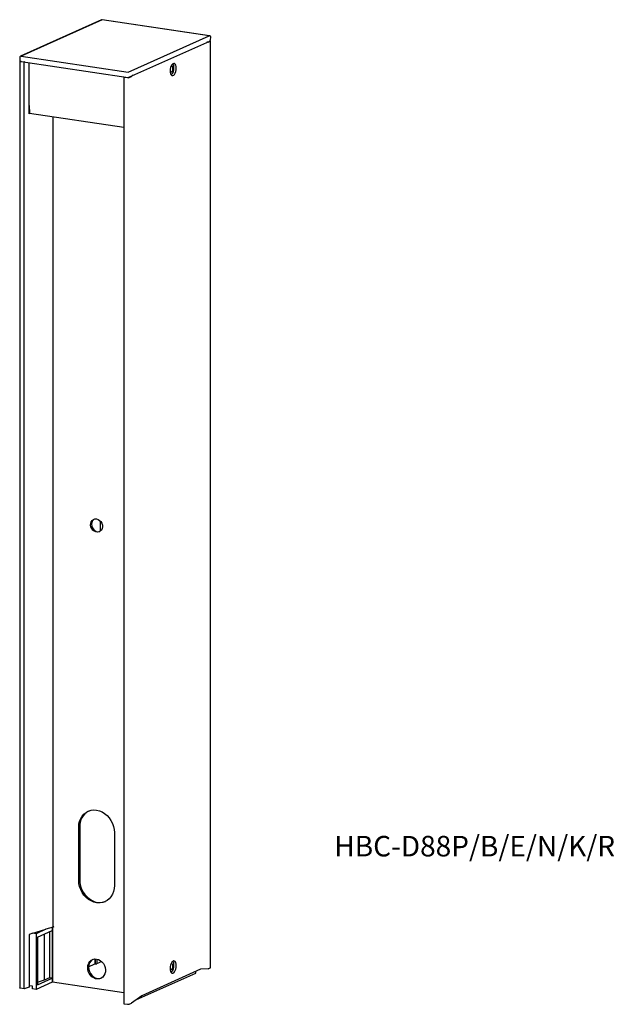
# Model space of a CAD drawing. Units: millimetres. Extents: x 157 to 591, y 123 to 841.
import ezdxf

# ---------------------------------------------------------------- set-up
doc = ezdxf.new("R2010")
doc.units = ezdxf.units.MM
doc.styles.get("Standard").update_dxf_attribs({"font": 'txt', "bigfont": 'bigfont'})

msp = doc.modelspace()

# ---------------------------------------------------------------- linework, layer by layer
at = {"color": 7, "linetype": 'Continuous', "lineweight": 25}
for p, q in [((216.41, 841.14), (157.25, 814.62)), ((216.82, 841.19), (157.66, 814.67)), ((295.03, 829.5), (216.82, 841.19)), ((295.18, 829.53), (216.96, 841.21)), ((235.87, 802.99), (295.03, 829.5)), ((295.88, 826.52), (296.03, 828.46)), ((236.24, 799.21), (295.29, 825.68)), ((294.16, 824.81), (293.2, 824.75)), ((294.16, 824.81), (295.66, 825.49)), ((295.79, 149.47), (295.79, 825.61)), ((156.66, 813.63), (156.81, 811.71)), ((157.66, 814.67), (235.87, 802.99)), ((156.85, 810.81), (156.85, 134.66)), ((156.98, 810.94), (157.17, 811.02)), ((159.95, 810.2), (157.35, 810.59)), ((157.43, 810.86), (157.66, 810.81)), ((157.66, 810.8), (235.69, 799.14)), ((160.51, 810.37), (159.95, 810.2)), ((159.95, 134.05), (159.95, 810.2)), ((163.59, 772.66), (163.59, 809.91)), ((232.98, 799.54), (232.69, 799.33)), ((232.69, 799.33), (235.29, 798.94)), ((232.69, 799.33), (232.69, 123.18)), ((236.66, 799.04), (238.16, 799.71)), ((239.47, 800.66), (238.16, 799.71)), ((164.41, 772.91), (163.59, 772.66)), ((163.73, 773.01), (232.69, 762.7)), ((181.14, 179.09), (181.14, 770.41)), ((215.43, 475.52), (215.43, 467.93)), ((199.76, 213.27), (199.76, 251.9)), ((200.46, 252.22), (200.46, 213.58)), ((225.74, 248.02), (225.74, 209.38)), ((166.24, 174.59), (163.59, 173.79)), ((163.59, 173.79), (163.59, 135.15)), ((163.6, 173.79), (163.6, 136.35)), ((166.24, 174.59), (175.84, 177.49)), ((168.59, 174.24), (166.24, 174.59)), ((175.84, 177.49), (168.59, 174.24)), ((168.59, 174.24), (168.59, 133.67)), ((169.59, 171.79), (180.38, 176.62)), ((174.71, 140.58), (174.71, 174.08)), ((181.14, 179.09), (175.84, 177.49)), ((178.71, 142.38), (178.71, 175.87)), ((180.38, 178.86), (180.38, 138.93)), ((181.57, 179.28), (181.14, 179.09)), ((169.59, 171.79), (169.59, 137.01)), ((206.96, 150.14), (211.5, 152.18)), ((211.61, 152.21), (212.86, 152.39)), ((212.97, 152.42), (215.39, 153.51)), ((215.43, 154.74), (215.43, 153.54)), ((215.47, 153.96), (216.1, 154.24)), ((241.49, 125.97), (285.14, 145.54)), ((288.69, 148.29), (245.69, 129.01)), ((285.14, 145.54), (285.14, 146.69)), ((294.16, 148.66), (288.69, 148.29)), ((294.16, 148.66), (295.66, 149.34)), ((180.38, 138.95), (168.59, 133.67)), ((169.59, 137.01), (180.38, 141.85)), ((169.59, 139.02), (174.71, 140.58)), ((174.71, 140.58), (178.71, 142.38)), ((178.71, 142.38), (180.38, 142.13)), ((232.69, 131.07), (180.53, 138.86)), ((159.95, 134.05), (157.35, 134.44)), ((163.59, 135.15), (159.95, 134.05)), ((163.59, 136.34), (163.6, 136.35)), ((166, 135.99), (163.6, 136.35)), ((166, 134.06), (166, 135.99)), ((168.59, 133.67), (166, 134.06)), ((232.69, 123.18), (235.29, 122.79)), ((236.66, 122.89), (238.16, 123.56)), ((245.69, 129.01), (238.16, 123.56))]:
    msp.add_line(p, q, dxfattribs=at)
at = {"color": 8, "linetype": 'Continuous', "lineweight": 25}
for p, q in [((163.59, 778.6), (163.73, 773.01)), ((215.39, 475.56), (215.39, 467.9)), ((215.47, 475.48), (215.47, 467.96)), ((180.53, 178.9), (180.53, 138.86)), ((211.5, 155.84), (211.5, 152.18)), ((211.61, 155.84), (211.61, 152.21)), ((212.86, 155.77), (212.86, 152.39)), ((212.97, 155.75), (212.97, 152.42)), ((215.39, 154.76), (215.39, 153.51)), ((215.47, 154.71), (215.47, 153.96))]:
    msp.add_line(p, q, dxfattribs=at)
at = {"color": 8, "linetype": 'Continuous', "lineweight": 25, "flags": 128}
msp.add_lwpolyline([(216.96, 841.21), (216.92, 841.22), (216.82, 841.19)], dxfattribs=at)
at = {"color": 7, "linetype": 'Continuous', "lineweight": 25, "flags": 128}
for points in [[(295.29, 825.68), (295.35, 825.71), (295.39, 825.74)], [(295.66, 825.49), (295.74, 825.53), (295.78, 825.58), (295.79, 825.63), (295.76, 825.68), (295.69, 825.73), (295.58, 825.77), (295.48, 825.8)], [(156.98, 810.94), (156.9, 810.9), (156.86, 810.85), (156.85, 810.8), (156.88, 810.75), (156.95, 810.7), (157.06, 810.65), (157.19, 810.62), (157.35, 810.59)], [(270.94, 805.85), (270.85, 807.04), (270.59, 808.04), (270.17, 808.79), (269.63, 809.22), (269.01, 809.29), (268.37, 809), (267.76, 808.38), (267.22, 807.47), (266.8, 806.34), (266.53, 805.1), (266.44, 803.83), (266.53, 802.65), (266.8, 801.64), (267.22, 800.9), (267.76, 800.47), (268.37, 800.4), (269.01, 800.68), (269.63, 801.31), (270.17, 802.22), (270.59, 803.34), (270.85, 804.59), (270.94, 805.85)], [(268.21, 805.66), (268.12, 804.7), (267.85, 803.79), (267.44, 803.09), (266.96, 802.69), (266.54, 802.64)], [(267.27, 807.58), (267.44, 807.55), (267.85, 807.21), (268.12, 806.54), (268.21, 805.66)], [(212.75, 476.95), (213.92, 476.6), (215, 475.91), (215.91, 474.95), (216.59, 473.77), (216.99, 472.47), (217.07, 471.15), (216.83, 469.9), (216.29, 468.81), (215.48, 467.97), (214.48, 467.44), (213.34, 467.25), (212.16, 467.43), (211.02, 467.95), (210.02, 468.79), (209.21, 469.87), (208.67, 471.12), (208.43, 472.44), (208.51, 473.74), (208.91, 474.92), (209.59, 475.89), (210.5, 476.59), (211.58, 476.95), (212.75, 476.95)], [(209.12, 473.09), (209.28, 471.76), (209.75, 470.48), (210.49, 469.35), (211.46, 468.45), (212.57, 467.84), (213.75, 467.58), (214.9, 467.67), (215.14, 467.74)], [(199.76, 251.9), (199.92, 254.15), (200.4, 256.28), (201.18, 258.27), (202.24, 260.05), (203.56, 261.58), (205.11, 262.82), (206.85, 263.75), (208.74, 264.34), (210.72, 264.58), (212.75, 264.45), (214.78, 263.97), (216.76, 263.14), (218.65, 261.99), (220.39, 260.54), (221.94, 258.83), (223.26, 256.91), (224.32, 254.81), (225.1, 252.59), (225.58, 250.31), (225.74, 248.02)], [(225.74, 209.38), (225.58, 207.14), (225.1, 205), (224.32, 203.02), (223.26, 201.24), (221.94, 199.71), (220.39, 198.46), (218.65, 197.53), (216.76, 196.94), (214.78, 196.71), (212.75, 196.84), (210.72, 197.32), (208.74, 198.14), (206.85, 199.3), (205.11, 200.74), (203.56, 202.45), (202.24, 204.38), (201.18, 206.48), (200.4, 208.69), (199.92, 210.97), (199.76, 213.27)], [(200.46, 213.58), (200.62, 211.29), (201.1, 209.01), (201.88, 206.79), (202.94, 204.69), (204.26, 202.77), (205.81, 201.06), (207.55, 199.61), (209.44, 198.46), (211.42, 197.63), (213.45, 197.15), (215.48, 197.02), (217.46, 197.26), (219.23, 197.8)], [(212.75, 155.78), (214.15, 155.41), (215.48, 154.71), (216.68, 153.72), (217.7, 152.49), (218.49, 151.07), (219.01, 149.54), (219.24, 147.96), (219.16, 146.41), (218.78, 144.96), (218.13, 143.67), (217.22, 142.61), (216.1, 141.83), (214.82, 141.36), (213.45, 141.23), (212.05, 141.44), (210.68, 141.98), (209.4, 142.83), (208.28, 143.95), (207.37, 145.28), (206.72, 146.76), (206.34, 148.32), (206.26, 149.9), (206.49, 151.41), (207.01, 152.79), (207.8, 153.97), (208.82, 154.89), (210.02, 155.52), (211.35, 155.82), (212.75, 155.78)], [(270.94, 150.95), (270.85, 152.14), (270.59, 153.14), (270.17, 153.89), (269.63, 154.32), (269.01, 154.39), (268.37, 154.1), (267.76, 153.48), (267.22, 152.57), (266.8, 151.45), (266.53, 150.2), (266.44, 148.94), (266.53, 147.75), (266.8, 146.75), (267.22, 146), (267.76, 145.57), (268.37, 145.5), (269.01, 145.79), (269.63, 146.41), (270.17, 147.32), (270.59, 148.44), (270.85, 149.69), (270.94, 150.95)], [(267.27, 152.68), (267.44, 152.65), (267.85, 152.31), (268.12, 151.65), (268.21, 150.76)], [(206.95, 149.82), (207.11, 148.24), (207.56, 146.69), (208.28, 145.24), (209.25, 143.96), (210.41, 142.91), (211.71, 142.13), (213.1, 141.67), (214.5, 141.55), (215.85, 141.76), (216.16, 141.86)], [(268.21, 150.76), (268.12, 149.8), (267.85, 148.89), (267.44, 148.19), (266.96, 147.79), (266.54, 147.74)], [(180.53, 138.86), (180.49, 138.87), (180.45, 138.88), (180.41, 138.9), (180.39, 138.91), (180.38, 138.93), (180.38, 138.93)], [(157.35, 134.44), (157.19, 134.47), (157.06, 134.51), (156.95, 134.55), (156.88, 134.6), (156.85, 134.65), (156.85, 134.66)]]:
    msp.add_lwpolyline(points, dxfattribs=at)
at = {"color": 7, "linetype": 'Continuous', "lineweight": 25}
for centre, radius, start, end in [((216.7, 840.47), 0.727, 80.96539, 113.91512), ((262.95, 805.52), 6.29, 312.761, 5.38901), ((264.4, 806.41), 4.82, 356.44198, 33.14897), ((235.78, 801.83), 2.93, 260.44044, 287.49382), ((213.32, 473.28), 4.21, 122.4669, 182.6094), ((213.09, 252.74), 12.65, 118.98294, 182.36351), ((213.27, 150.09), 6.32, 120.76218, 182.45239), ((211.67, 151.77), 0.44, 97.10431, 111.91733), ((212.81, 152.83), 0.44, 277.10431, 291.91733), ((215.38, 153.56), 0.055, 283.48306, 344.53099), ((215.48, 153.9), 0.055, 103.48306, 164.53099), ((262.95, 150.62), 6.29, 312.761, 5.38901), ((264.4, 151.51), 4.82, 356.44198, 33.14897), ((295.62, 149.51), 0.174, 281.6853, 346.32875), ((235.78, 125.68), 2.93, 260.44044, 287.49382)]:
    msp.add_arc(centre, radius, start, end, dxfattribs=at)
at = {"color": 8, "linetype": 'Continuous', "lineweight": 25}
for centre, radius, start, end in [((156.76, 813.64), 0.0978, 186.2625, 229.6894), ((157.72, 811.1), 0.306, 212.81113, 258.54776), ((235.95, 799.86), 0.709, 293.70867, 312.35792)]:
    msp.add_arc(centre, radius, start, end, dxfattribs=at)
at = {"color": 7, "linetype": 'Continuous', "lineweight": 25}
msp.add_ellipse((164.13, 773.19), major_axis=(0.8, 0), ratio=0.258751, start_param=3.974001, end_param=4.188551, dxfattribs=at)
for points, knots in [([(216.96, 841.2), (216.92, 841.21), (216.77, 841.25), (216.57, 841.21), (216.44, 841.15), (216.41, 841.13)], [0, 0, 0, 0, 0.2317734, 0.8169387, 1, 1, 1, 1]), ([(296.03, 828.53), (296.02, 828.66), (296, 828.86), (295.85, 829.14), (295.63, 829.36), (295.38, 829.5), (295.21, 829.51), (295.17, 829.51)], [0, 0, 0, 0, 0.262757, 0.418555, 0.659723, 0.91586, 1, 1, 1, 1]), ([(295.42, 825.75), (295.52, 825.83), (295.66, 825.94), (295.8, 826.18), (295.87, 826.36), (295.87, 826.49), (295.87, 826.52)], [0, 0, 0, 0, 0.405943, 0.584596, 0.883126, 1, 1, 1, 1]), ([(157.26, 814.6), (157.18, 814.57), (156.98, 814.48), (156.78, 814.22), (156.66, 813.9), (156.67, 813.68), (156.67, 813.56)], [0, 0, 0, 0, 0.201993, 0.501007, 0.728377, 1, 1, 1, 1]), ([(156.81, 811.71), (156.83, 811.58), (156.87, 811.36), (157.05, 811.11), (157.24, 810.95), (157.37, 810.88), (157.43, 810.86)], [0, 0, 0, 0, 0.344663, 0.592185, 0.833471, 1, 1, 1, 1]), ([(235.69, 799.15), (235.75, 799.14), (235.93, 799.1), (236.11, 799.16), (236.24, 799.21)], [0, 0, 0, 0, 0.309723, 1, 1, 1, 1])]:
    msp.add_open_spline(points, degree=3, knots=knots, dxfattribs=at)

# ---------------------------------------------------------------- texts
at = {"insert": (386.24, 245.66), "char_height": 15, "width": 578.5745, "attachment_point": 1}
msp.add_mtext('{\\fＭＳ Ｐゴシック|b0|i0|c0|p0;HBC-D88P/B/E/N/K/R}', dxfattribs=at)

doc.saveas('drawing.dxf')
